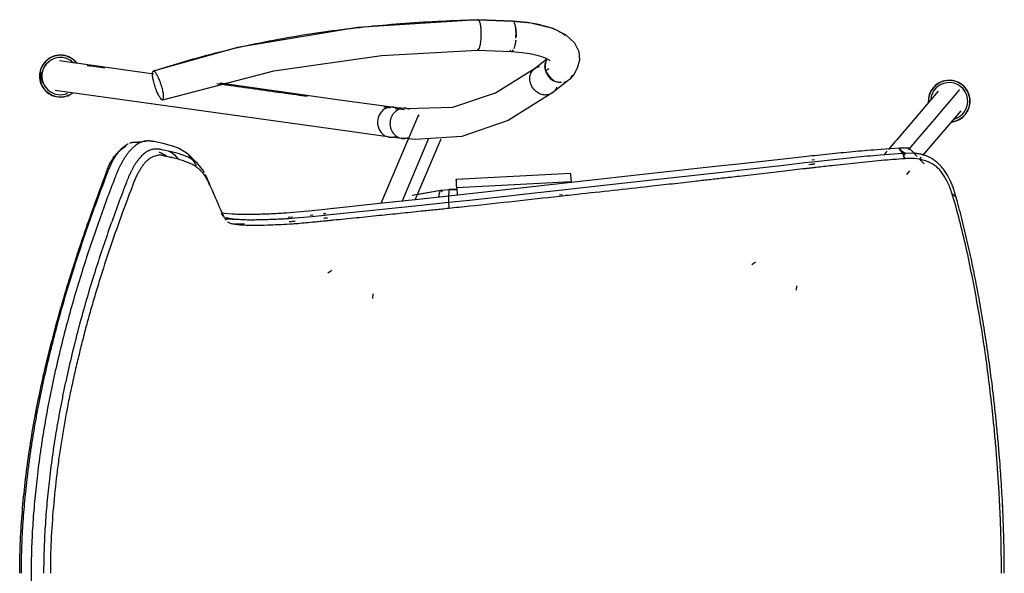
# Model space of a CAD drawing. Extents: x -12666 to 52040, y -6005 to 35213.
# Drawn here: x 26512 to 27032, y 3858 to 4150 of the extents above; entities that cross this region are included whole.
import ezdxf

# ---------------------------------------------------------------- set-up
doc = ezdxf.new("R2010")
doc.units = 0
for name, color, linetype in [('X-3117-F$0$G-XREF-____-OTLN', 11, 'CONTINUOUS'), ('X-3117-F$0$I-FURN-____-OTLN', 11, 'CONTINUOUS'), ('X-XREF', 7, 'CONTINUOUS')]:
    doc.layers.add(name, color=color, linetype=linetype)

# ---------------------------------------------------------------- blocks, each defined once
blk = doc.blocks.new('X-3117-F')
at = {"layer": 'X-3117-F$0$G-XREF-____-OTLN'}
for p, q in [((26753.58, 4149.87), (26690.03, 4145.74)), ((26772.29, 4149.04), (26753.61, 4149.87)), ((26779.58, 4148.4), (26772.3, 4149.04)), ((26786.7, 4147.19), (26779.58, 4148.4)), ((26690.03, 4145.74), (26626.8, 4135.19)), ((26783.04, 4147.9), (26793.2, 4145.32)), ((26793.2, 4145.32), (26800.13, 4141.86)), ((26800.13, 4141.86), (26804.67, 4137.62)), ((26626.8, 4135.19), (26582.29, 4122.77)), ((26702.72, 4130.95), (26753.42, 4133.85)), ((26753.39, 4133.86), (26771.33, 4133.06)), ((26771.33, 4133.06), (26777.08, 4132.58)), ((26777.08, 4132.58), (26780.96, 4132.02)), ((26804.67, 4137.62), (26806.93, 4133.08)), ((26806.93, 4133.08), (26807.3, 4128.58)), ((26532.69, 4128.33), (26582.53, 4121.36)), ((26645.94, 4122.89), (26702.72, 4130.95)), ((26780.96, 4132.02), (26781.86, 4131.86)), ((26781.86, 4131.86), (26782, 4131.83)), ((26782, 4131.83), (26786.13, 4130.82)), ((26783.44, 4123.97), (26789.85, 4129.07)), ((26786.13, 4130.82), (26789.19, 4129.69)), ((26789.19, 4129.69), (26791.2, 4128.61)), ((26791.2, 4128.61), (26791.74, 4128.2)), ((26791.74, 4128.2), (26791.88, 4128.07)), ((26807.3, 4128.58), (26806.13, 4124.21)), ((26587.27, 4107.56), (26645.94, 4122.89)), ((26762.87, 4111.18), (26783.58, 4124.07)), ((26806.13, 4124.21), (26804.27, 4121.01)), ((26801.3, 4117.75), (26793.29, 4111.37)), ((26801.3, 4117.75), (26801.48, 4117.89)), ((26801.98, 4118.34), (26802.14, 4118.5)), ((26804.27, 4121.01), (26802.14, 4118.5)), ((26675.94, 4092.18), (26530.4, 4112.53)), ((26617.56, 4116.46), (26678.15, 4107.99)), ((26996.64, 4112.14), (26974.63, 4086.34)), ((26678.15, 4107.99), (26706.78, 4104.01)), ((26740.39, 4103.68), (26762.87, 4111.18)), ((26793.29, 4111.37), (26769.66, 4096.58)), ((26706.78, 4104.01), (26709.02, 4103.7)), ((26708.75, 4103.73), (26715.32, 4103.09)), ((26715.52, 4103.07), (26740.39, 4103.68)), ((26988.61, 4078.19), (27008.78, 4101.82)), ((26722.23, 4099.57), (26702.42, 4052.88)), ((26769.66, 4096.58), (26745.17, 4088.27)), ((26704.61, 4088.19), (26675.94, 4092.18)), ((26572.08, 4085.25), (26578.57, 4085.83)), ((26706.86, 4087.88), (26704.61, 4088.19)), ((26713.71, 4087.21), (26707.14, 4087.85)), ((26720.45, 4086.54), (26713.37, 4087.25)), ((26745.17, 4088.27), (26720.45, 4086.54)), ((26720.59, 4054.84), (26734.23, 4086.99)), ((26974.63, 4086.34), (26973.83, 4085.41)), ((26564.78, 4081.17), (26564.92, 4081.29)), ((26564.92, 4081.29), (26565.06, 4081.42)), ((26565.06, 4081.42), (26565.21, 4081.55)), ((26565.21, 4081.55), (26565.37, 4081.68)), ((26565.37, 4081.68), (26565.52, 4081.82)), ((26565.52, 4081.82), (26565.69, 4081.96)), ((26565.69, 4081.96), (26565.86, 4082.1)), ((26565.86, 4082.1), (26566.03, 4082.25)), ((26566.03, 4082.25), (26566.21, 4082.41)), ((26566.21, 4082.41), (26566.4, 4082.57)), ((26973.83, 4085.41), (26970.42, 4081.41)), ((26601.42, 4078.18), (26601.89, 4077.71)), ((26601.89, 4077.71), (26602.36, 4077.25)), ((26602.36, 4077.25), (26602.82, 4076.79)), ((26602.82, 4076.79), (26603.28, 4076.33)), ((26603.28, 4076.33), (26603.74, 4075.88)), ((26603.74, 4075.88), (26604.19, 4075.43)), ((26604.19, 4075.43), (26604.63, 4074.99)), ((26969.63, 4080.49), (26967.88, 4078.43)), ((26986.76, 4076.02), (26987.86, 4077.31)), ((26604.63, 4074.99), (26605.07, 4074.55)), ((26605.07, 4074.55), (26605.51, 4074.12)), ((26605.51, 4074.12), (26605.94, 4073.69)), ((26980.02, 4068.12), (26981.76, 4070.17)), ((26802.62, 4068.59), (26742.2, 4065.53)), ((26612.39, 4062.25), (26612.38, 4062.28)), ((26612.41, 4062.2), (26612.39, 4062.25)), ((26612.71, 4061.5), (26612.69, 4061.55)), ((26718.98, 4057.16), (26734.02, 4059.82)), ((26734.04, 4059.82), (26738.41, 4060.2)), ((26734.07, 4059.82), (26738.42, 4060.2)), ((26738.41, 4060.2), (26742.61, 4060.01)), ((26738.42, 4060.2), (26742.6, 4060.2)), ((27004.9, 4060.21), (27004.5, 4061.42)), ((26613.6, 4059.44), (26613.57, 4059.51)), ((26613.65, 4059.32), (26613.6, 4059.44)), ((26613.69, 4059.21), (26613.65, 4059.32)), ((26613.74, 4059.1), (26613.69, 4059.21)), ((26613.79, 4058.99), (26613.74, 4059.1)), ((26613.84, 4058.88), (26613.79, 4058.99)), ((26613.89, 4058.77), (26613.84, 4058.88)), ((26613.93, 4058.67), (26613.89, 4058.77)), ((26613.98, 4058.56), (26613.93, 4058.67)), ((26614.02, 4058.45), (26613.98, 4058.56)), ((26614.07, 4058.35), (26614.02, 4058.45)), ((26614.11, 4058.25), (26614.07, 4058.35)), ((26614.16, 4058.14), (26614.11, 4058.25)), ((26614.2, 4058.04), (26614.16, 4058.14)), ((26614.25, 4057.94), (26614.2, 4058.04)), ((26614.29, 4057.84), (26614.25, 4057.94)), ((26614.33, 4057.74), (26614.29, 4057.84)), ((26614.38, 4057.65), (26614.33, 4057.74)), ((26614.42, 4057.55), (26614.38, 4057.65)), ((26614.46, 4057.45), (26614.42, 4057.55)), ((26614.5, 4057.36), (26614.46, 4057.45)), ((26614.55, 4057.26), (26614.5, 4057.36)), ((26796.68, 4057.53), (26798.3, 4057.46)), ((26799.92, 4057.38), (26801.4, 4057.32)), ((26898.3, 4020.63), (26900.24, 4022)), ((26674.49, 4016.22), (26676.59, 4017.7)), ((26921.93, 4007.07), (26922.08, 4009.45)), ((26698.12, 4002.66), (26698.28, 4005.11))]:
    blk.add_line(p, q, dxfattribs=at)
at = {"layer": 'X-3117-F$0$I-FURN-____-OTLN'}
for p, q in [((26753.74, 4149.84), (26772.23, 4149.02)), ((26789.4, 4127.34), (26789.1, 4125.62)), ((26789.1, 4125.62), (26789.23, 4123.88)), ((26789.25, 4123.82), (26789.86, 4122.04)), ((26789.86, 4122.04), (26790.86, 4120.38)), ((26790.86, 4120.38), (26792.18, 4118.95)), ((26792.18, 4118.95), (26793.76, 4117.82)), ((27003.72, 4107.77), (27008.13, 4112.94)), ((26999.3, 4102.59), (27003.72, 4107.77)), ((26711.87, 4102.59), (26710.06, 4102.84)), ((26714.99, 4102.29), (26711.87, 4102.59)), ((26994.89, 4097.42), (26999.3, 4102.59)), ((26990.47, 4092.25), (26994.89, 4097.42)), ((26986.06, 4087.07), (26990.47, 4092.25)), ((26713.69, 4053.97), (26727.81, 4087.25)), ((26982.29, 4082.66), (26985.26, 4086.14)), ((26985.26, 4086.14), (26986.06, 4087.07)), ((26587.49, 4084.48), (26582.54, 4085.51)), ((26591.89, 4080.17), (26586.85, 4081.25)), ((26593.1, 4082.89), (26587.49, 4084.48)), ((26590.17, 4080.69), (26592.2, 4079.56)), ((26595.08, 4082.15), (26593.1, 4082.89)), ((26596.16, 4081.69), (26595.08, 4082.15)), ((26599.71, 4079.66), (26596.16, 4081.69)), ((26975.97, 4082.03), (26964.29, 4081.21)), ((26976.99, 4080.66), (26975.97, 4082.03)), ((26981.32, 4082.09), (26976.07, 4082.03)), ((26976.07, 4082.03), (26977.08, 4080.67)), ((26978, 4079.29), (26976.99, 4080.66)), ((26977.08, 4080.67), (26978.1, 4079.3)), ((26981.04, 4081.2), (26982.29, 4082.66)), ((26985.47, 4077.73), (26981.32, 4082.09)), ((26592.2, 4079.56), (26593.45, 4078.54)), ((26593.45, 4078.54), (26595.37, 4076.2)), ((26599.6, 4077.72), (26597.58, 4078.5)), ((26600.69, 4077.24), (26599.6, 4077.72)), ((26601, 4078.58), (26599.71, 4079.66)), ((26604.3, 4075.12), (26600.69, 4077.24)), ((26603.74, 4075.23), (26601, 4078.58)), ((26914.97, 4076.3), (26891.27, 4073.67)), ((26925.84, 4077.49), (26914.97, 4076.3)), ((26929.91, 4077.93), (26925.84, 4077.49)), ((26931.38, 4078.08), (26929.91, 4077.93)), ((26929.96, 4075.95), (26931.38, 4076.09)), ((26939.13, 4078.89), (26931.38, 4078.08)), ((26939.85, 4075.75), (26931.88, 4074.87)), ((26978, 4079.29), (26965.94, 4078.36)), ((26978.48, 4077.89), (26978, 4079.29)), ((26983.24, 4079.39), (26978.1, 4079.3)), ((26978.1, 4079.3), (26978.58, 4077.89)), ((26978.95, 4076.49), (26978.48, 4077.89)), ((26978.58, 4077.89), (26979.05, 4076.49)), ((26989.27, 4073.73), (26986.84, 4076.28)), ((26604.62, 4073.66), (26603.74, 4075.23)), ((26605.6, 4074.02), (26604.3, 4075.12)), ((26605.03, 4072.8), (26604.62, 4073.66)), ((26608.36, 4070.63), (26605.6, 4074.02)), ((26609.25, 4069.05), (26608.36, 4070.63)), ((26867.88, 4071.08), (26843.98, 4068.43)), ((26882.33, 4072.68), (26867.88, 4071.08)), ((26891.27, 4073.67), (26882.33, 4072.68)), ((26891.4, 4070.24), (26882.44, 4069.23)), ((26915.21, 4072.97), (26891.4, 4070.24)), ((26926.22, 4074.23), (26915.21, 4072.97)), ((26930.37, 4074.7), (26926.22, 4074.23)), ((26931.88, 4074.87), (26930.37, 4074.7)), ((26609.96, 4067.62), (26609.67, 4068.2)), ((26610.89, 4065.63), (26609.96, 4067.62)), ((26611.54, 4064.2), (26610.89, 4065.63)), ((26843.98, 4064.92), (26805.92, 4060.72)), ((26843.98, 4068.43), (26805.99, 4064.24)), ((26867.94, 4067.59), (26843.98, 4064.92)), ((26882.44, 4069.23), (26867.94, 4067.59)), ((26611.21, 4064.42), (26611.06, 4064.71)), ((26611.35, 4064.13), (26611.21, 4064.42)), ((26612.12, 4062.89), (26611.54, 4064.2)), ((26613.28, 4060.07), (26612.97, 4060.72)), ((26613.57, 4059.42), (26613.28, 4060.07)), ((26721.49, 4057.6), (26734.06, 4059.82)), ((26734.06, 4059.82), (26738.41, 4060.2)), ((26742.6, 4060.2), (26738.41, 4060.2)), ((26802.99, 4064.19), (26742.57, 4061.13)), ((26742.57, 4061.13), (26742.71, 4057.25)), ((26796.64, 4063.21), (26749.34, 4057.97)), ((26805.92, 4060.72), (26796.56, 4059.69)), ((26805.99, 4064.24), (26796.64, 4063.21)), ((26616.18, 4053.48), (26615.66, 4054.69)), ((26723.89, 4055.2), (26701.79, 4052.81)), ((26738.34, 4056.77), (26723.89, 4055.2)), ((26749.34, 4057.97), (26738.34, 4056.77)), ((26796.56, 4059.69), (26749.18, 4054.49)), ((26801.41, 4057.08), (26796.73, 4056.57)), ((26806.09, 4057.6), (26801.41, 4057.08)), ((27006.06, 4056.07), (27004.42, 4057.79)), ((26616.7, 4052.27), (26616.18, 4053.48)), ((26617.32, 4050.86), (26616.7, 4052.27)), ((26617.94, 4049.47), (26617.32, 4050.86)), ((26618.17, 4048.98), (26617.94, 4049.47)), ((26672.83, 4049.71), (26666.11, 4049.01)), ((26677.31, 4050.18), (26672.83, 4049.71)), ((26677.64, 4050.22), (26677.31, 4050.18)), ((26701.52, 4049.48), (26677.39, 4047)), ((26701.79, 4052.81), (26677.64, 4050.22)), ((26723.67, 4051.79), (26701.52, 4049.48)), ((26738.15, 4053.31), (26723.67, 4051.79)), ((26749.18, 4054.49), (26738.15, 4053.31)), ((26618.39, 4048.49), (26618.17, 4048.98)), ((26618.52, 4047.11), (26618.27, 4047.61)), ((26619.94, 4047.58), (26618.28, 4047.95)), ((26618.57, 4048.11), (26618.39, 4048.49)), ((26618.75, 4047.72), (26618.57, 4048.11)), ((26618.87, 4047.46), (26618.75, 4047.72)), ((26618.99, 4047.2), (26618.87, 4047.46)), ((26619.07, 4047.03), (26618.99, 4047.2)), ((26619.15, 4046.86), (26619.07, 4047.03)), ((26623.85, 4047.23), (26619.94, 4047.58)), ((26628.27, 4044.25), (26624.82, 4044.54)), ((26656.19, 4048.08), (26652.63, 4047.8)), ((26653.46, 4045.66), (26655.72, 4045.85)), ((26656.97, 4045.04), (26653.79, 4044.8)), ((26666.11, 4049.01), (26656.19, 4048.08)), ((26666.14, 4045.88), (26656.97, 4045.04)), ((26665.09, 4046.75), (26666.68, 4046.91)), ((26672.64, 4046.52), (26666.14, 4045.88)), ((26672.13, 4047.5), (26673.33, 4047.63)), ((26677.06, 4046.97), (26672.64, 4046.52)), ((26677.39, 4047), (26677.06, 4046.97)), ((26677.3, 4043.98), (26677.14, 4043.97)), ((26677.47, 4044), (26677.3, 4043.98))]:
    blk.add_line(p, q, dxfattribs=at)
for centre, radius, start, end in [((26533.26, 4120.1), 11.06, 83.696, 173.696), ((26533.26, 4120.1), 10.96, 83.6365, 173.6365), ((26533.26, 4120.1), 9.82, 82.8943, 172.8943), ((26533.26, 4120.1), 11.06, 38.696, 83.696), ((26533.26, 4120.1), 10.96, 38.6365, 83.6365), ((26533.26, 4120.1), 9.82, 44.1148, 82.8943), ((26533.26, 4120.1), 11.06, 173.696, 263.696), ((26533.26, 4120.1), 10.96, 173.6365, 263.6365), ((26533.26, 4120.1), 9.82, 172.8943, 262.8943), ((27002.46, 4106.85), 11.06, 96.304, 183.8425), ((27002.46, 4106.85), 10.96, 96.3635, 183.1674), ((27002.46, 4106.85), 11.06, 6.304, 96.304), ((27002.46, 4106.85), 10.96, 6.3635, 96.3635), ((27002.46, 4106.85), 9.82, 97.1057, 173.6466), ((27002.46, 4106.85), 9.82, 7.1057, 97.1057), ((26533.26, 4120.1), 10.96, 263.6365, 306.1218), ((26533.26, 4120.1), 11.06, 263.696, 306.7746), ((26533.26, 4120.1), 9.82, 262.8943, 292.8943), ((27002.46, 4106.85), 11.06, 276.3384, 6.304), ((27002.46, 4106.85), 10.96, 277.0684, 6.3635), ((27002.46, 4106.85), 9.82, 287.5576, 7.1057)]:
    blk.add_arc(centre, radius, start, end, dxfattribs=at)
for centre, end_param in [((26742.96, 4050.55), 3.94874), ((26803.38, 4053.61), 3.233347)]:
    blk.add_ellipse(centre, major_axis=(0.76, -14.98), ratio=0.013501, start_param=2.354967, end_param=end_param, dxfattribs=at)
for points in [[(26582.55, 4122.76), (26588.69, 4124.78), (26601.05, 4128.62), (26619.79, 4133.6), (26638.69, 4137.82), (26657.72, 4141.33), (26676.83, 4144.18), (26696.02, 4146.42), (26715.24, 4148.1), (26734.49, 4149.25), (26747.32, 4149.71), (26753.74, 4149.84)], [(26772.23, 4149.02), (26772.39, 4148.99), (26772.54, 4148.88), (26772.68, 4148.72)], [(26772.23, 4149.02), (26774.69, 4148.9), (26777.11, 4148.7), (26779.42, 4148.42)], [(26773.34, 4147.06), (26773.21, 4147.62), (26773.05, 4148.09), (26772.86, 4148.43)], [(26780.01, 4148.34), (26782.11, 4148.08), (26784.12, 4147.74), (26786.01, 4147.34)], [(26773.59, 4145.73), (26773.65, 4145.26), (26773.76, 4144.24), (26773.78, 4143.11), (26773.79, 4142.54)], [(26773.61, 4138.98), (26773.54, 4138.38), (26773.39, 4137.22), (26773.06, 4135.69), (26772.8, 4134.88), (26772.66, 4134.53)], [(26773.79, 4142.16), (26773.79, 4141.71), (26773.79, 4141.26), (26773.78, 4140.8)], [(26753.29, 4133.87), (26753.52, 4133.81), (26753.98, 4134.04), (26754.61, 4135.27), (26754.96, 4136.61), (26755.09, 4137.38)], [(26770.58, 4133.8), (26770.78, 4133.4), (26771.02, 4133.15), (26771.27, 4133.08)], [(26771.31, 4133.06), (26771.32, 4133.06), (26771.35, 4133.06), (26771.4, 4133.06), (26771.44, 4133.07), (26771.49, 4133.08), (26771.52, 4133.1), (26771.56, 4133.12), (26771.63, 4133.14), (26771.69, 4133.15), (26771.73, 4133.16)], [(26771.73, 4133.16), (26771.96, 4133.3), (26772.19, 4133.57), (26772.4, 4133.96)], [(26772.22, 4133.66), (26772.07, 4133.42), (26771.9, 4133.26), (26771.73, 4133.16)], [(26789.4, 4127.34), (26789.12, 4126.5), (26789, 4125.59), (26789.05, 4124.67)], [(26789.92, 4128.53), (26789.71, 4128.15), (26789.54, 4127.75), (26789.4, 4127.34)], [(26556.74, 4124.28), (26553.65, 4124.71), (26550.55, 4125.14), (26547.46, 4125.57)], [(26789.05, 4124.67), (26789.1, 4123.75), (26789.33, 4122.82), (26789.71, 4121.93)], [(26791.07, 4123.99), (26790.54, 4123.59), (26790.02, 4123.2), (26789.49, 4122.8)], [(26789.71, 4121.93), (26790.09, 4121.04), (26790.62, 4120.19), (26791.26, 4119.45)], [(26791.27, 4119.45), (26791.91, 4118.7), (26792.66, 4118.06), (26793.48, 4117.57)], [(26707.41, 4103.21), (26706.24, 4103.37), (26705.08, 4103.53), (26703.91, 4103.69)], [(26711.87, 4102.59), (26711.32, 4102.98), (26710.72, 4103.27), (26710.09, 4103.46)], [(26722.71, 4098.87), (26722.41, 4099.12), (26722.24, 4099.32), (26722.22, 4099.47)], [(26964.29, 4081.21), (26962.09, 4081.03), (26957.78, 4080.68), (26951.49, 4080.11), (26945.29, 4079.51), (26941.19, 4079.1), (26939.13, 4078.89)], [(26979.31, 4079.17), (26978.64, 4079.8), (26977.84, 4080.3), (26976.99, 4080.65)], [(26585.4, 4080.01), (26585.57, 4079.94), (26585.73, 4079.87), (26585.89, 4079.81)], [(26593.26, 4076.77), (26592.47, 4076.96), (26590.84, 4077.34), (26589.1, 4077.69), (26588.21, 4077.85)], [(26597.58, 4078.5), (26597.12, 4078.66), (26596.17, 4078.98), (26594.74, 4079.42), (26593.31, 4079.82), (26592.36, 4080.06), (26591.89, 4080.17)], [(26598.96, 4075.07), (26598.12, 4075.37), (26596.32, 4075.96), (26594.32, 4076.51), (26593.26, 4076.77)], [(26965.94, 4078.36), (26963.66, 4078.17), (26959.18, 4077.76), (26952.64, 4077.11), (26946.22, 4076.44), (26941.98, 4075.98), (26939.85, 4075.75)], [(26966.74, 4075.51), (26962.33, 4075.11), (26953.49, 4074.24), (26944.7, 4073.27), (26940.31, 4072.78)], [(26972.9, 4076.03), (26970.86, 4075.86), (26968.8, 4075.69), (26966.74, 4075.51)], [(26979, 4076.49), (26976.99, 4076.34), (26974.95, 4076.19), (26972.9, 4076.03)], [(26978.21, 4077.93), (26978.75, 4078.53), (26979.12, 4078.95), (26979.31, 4079.17)], [(26983.98, 4076.6), (26983.15, 4076.63), (26981.5, 4076.63), (26979.83, 4076.55), (26979, 4076.49)], [(26600.98, 4074.28), (26600.66, 4074.41), (26600.01, 4074.68), (26599.31, 4074.94), (26598.96, 4075.07)], [(26602.06, 4073.79), (26601.89, 4073.87), (26601.54, 4074.03), (26601.17, 4074.19), (26600.98, 4074.28)], [(26605.67, 4071.64), (26605.19, 4072.01), (26604.13, 4072.74), (26602.8, 4073.45), (26602.06, 4073.79)], [(26606.97, 4070.54), (26606.77, 4070.72), (26606.36, 4071.09), (26605.91, 4071.46), (26605.67, 4071.64)], [(26609.74, 4067.14), (26609.38, 4067.71), (26608.59, 4068.84), (26607.57, 4069.97), (26606.97, 4070.54)], [(26926.56, 4071.21), (26924.72, 4071), (26921.05, 4070.58), (26917.36, 4070.14), (26915.5, 4069.92)], [(26930.73, 4071.69), (26930.04, 4071.62), (26928.66, 4071.46), (26927.26, 4071.3), (26926.56, 4071.21)], [(26928.41, 4073.49), (26928.99, 4073.54), (26929.57, 4073.6), (26930.15, 4073.65)], [(26930.15, 4073.65), (26930.38, 4073.68), (26930.85, 4073.72), (26931.32, 4073.77), (26931.55, 4073.79)], [(26932.25, 4071.87), (26932, 4071.84), (26931.49, 4071.78), (26930.99, 4071.72), (26930.73, 4071.69)], [(26940.31, 4072.78), (26938.97, 4072.63), (26936.28, 4072.33), (26933.6, 4072.02), (26932.25, 4071.87)], [(26610.63, 4065.56), (26610.49, 4065.83), (26610.21, 4066.35), (26609.9, 4066.88), (26609.74, 4067.14)], [(26611.06, 4064.71), (26610.99, 4064.86), (26610.85, 4065.14), (26610.71, 4065.42), (26610.63, 4065.56)], [(26882.66, 4066.13), (26880.24, 4065.86), (26875.41, 4065.31), (26870.57, 4064.76), (26868.15, 4064.48)], [(26891.64, 4067.16), (26890.14, 4066.99), (26887.15, 4066.65), (26884.16, 4066.3), (26882.66, 4066.13)], [(26915.5, 4069.92), (26911.53, 4069.46), (26903.63, 4068.53), (26895.64, 4067.61), (26891.64, 4067.16)], [(26612.3, 4062.15), (26612.14, 4062.48), (26611.83, 4063.13), (26611.51, 4063.8), (26611.35, 4064.13)], [(26612.97, 4060.72), (26612.86, 4060.96), (26612.64, 4061.43), (26612.41, 4061.91), (26612.3, 4062.15)], [(26734.72, 4058.91), (26734.62, 4059.21), (26734.41, 4059.68), (26734.17, 4059.84), (26734.06, 4059.82)], [(26844.17, 4061.8), (26837.82, 4061.09), (26825.13, 4059.69), (26812.44, 4058.3), (26806.09, 4057.6)], [(26868.15, 4064.48), (26864.15, 4064.03), (26856.16, 4063.13), (26848.17, 4062.24), (26844.17, 4061.8)], [(26614.22, 4058), (26614.11, 4058.24), (26613.9, 4058.71), (26613.68, 4059.18), (26613.57, 4059.42)], [(26615.66, 4054.69), (26615.43, 4055.23), (26614.96, 4056.32), (26614.47, 4057.44), (26614.22, 4058)], [(26796.73, 4056.57), (26788.83, 4055.7), (26773.02, 4053.94), (26757.2, 4052.21), (26749.31, 4051.38)], [(26738.27, 4050.22), (26735.85, 4049.96), (26731.02, 4049.46), (26726.19, 4048.96), (26723.77, 4048.71)], [(26738.26, 4051.18), (26738.3, 4050.57), (26738.35, 4050.2), (26738.41, 4050.2)], [(26749.31, 4051.38), (26747.47, 4051.18), (26743.79, 4050.79), (26740.11, 4050.41), (26738.27, 4050.22)], [(26619.28, 4046.2), (26619.11, 4046.34), (26618.82, 4046.63), (26618.61, 4046.95), (26618.52, 4047.11)], [(26620.66, 4044.02), (26620.61, 4044.1), (26620.51, 4044.26), (26620.42, 4044.41), (26620.38, 4044.48)], [(26624.82, 4044.54), (26624.36, 4044.59), (26623.49, 4044.71), (26622.35, 4044.92), (26621.38, 4045.16), (26620.85, 4045.34), (26620.62, 4045.43)], [(26638.53, 4047.12), (26637.14, 4047.08), (26634.42, 4047.03), (26630.55, 4047.01), (26626.98, 4047.07), (26624.85, 4047.17), (26623.85, 4047.23)], [(26641.33, 4044.24), (26640.1, 4044.2), (26637.68, 4044.14), (26634.23, 4044.1), (26631.05, 4044.13), (26629.15, 4044.2), (26628.27, 4044.25)], [(26652.63, 4047.8), (26651.4, 4047.72), (26648.96, 4047.56), (26645.4, 4047.37), (26641.91, 4047.22), (26639.65, 4047.15), (26638.53, 4047.12)], [(26653.79, 4044.8), (26652.7, 4044.73), (26650.54, 4044.6), (26647.39, 4044.45), (26644.32, 4044.33), (26642.32, 4044.27), (26641.33, 4044.24)], [(26672.33, 4045.16), (26672.95, 4045.22), (26673.56, 4045.29), (26674.17, 4045.36)], [(26701.6, 4046.43), (26697.58, 4046.02), (26689.51, 4045.19), (26681.42, 4044.39), (26677.47, 4044)], [(26723.77, 4048.71), (26720.07, 4048.33), (26712.68, 4047.57), (26705.29, 4046.81), (26701.6, 4046.43)], [(26622.76, 4042.44), (26622.45, 4042.57), (26621.93, 4042.83), (26621.54, 4043.09), (26621.38, 4043.22)], [(26626.76, 4041.6), (26625.88, 4041.71), (26624.31, 4041.94), (26623.21, 4042.26), (26622.76, 4042.44)], [(26624.6, 4042.17), (26626.47, 4042.13), (26628.43, 4042.12), (26630.45, 4042.14)], [(26630.05, 4041.34), (26629.45, 4041.37), (26628.29, 4041.44), (26627.25, 4041.54), (26626.76, 4041.6)], [(26642.53, 4041.36), (26640.21, 4041.27), (26635.66, 4041.18), (26631.76, 4041.27), (26630.05, 4041.34)], [(26654.38, 4041.88), (26652.29, 4041.75), (26648.23, 4041.55), (26644.41, 4041.41), (26642.53, 4041.36)], [(26654.09, 4043.33), (26654.62, 4043.37), (26655.16, 4043.42), (26655.69, 4043.47)], [(26657.42, 4042.1), (26656.91, 4042.06), (26655.9, 4041.99), (26654.89, 4041.92), (26654.38, 4041.88)], [(26655.69, 4043.47), (26656.19, 4043.51), (26656.69, 4043.55), (26657.19, 4043.6)], [(26666.33, 4042.91), (26664.85, 4042.76), (26661.85, 4042.48), (26658.9, 4042.22), (26657.42, 4042.1)], [(26672.74, 4043.54), (26671.67, 4043.43), (26669.53, 4043.22), (26667.39, 4043.01), (26666.33, 4042.91)], [(26677.14, 4043.97), (26676.41, 4043.9), (26674.94, 4043.75), (26673.47, 4043.61), (26672.74, 4043.54)]]:
    blk.add_open_spline(points, degree=3, dxfattribs=at)
for points, knots in [([(26755.09, 4137.38), (26755.23, 4138.15), (26755.38, 4139.46), (26755.46, 4141.3), (26755.48, 4143.16), (26755.35, 4145.44), (26754.97, 4147.72), (26754.41, 4149.31), (26753.97, 4149.79), (26753.74, 4149.84)], [0.3333333, 0.3333333, 0.3333333, 0.3333333, 0.4444444, 0.5, 0.5555556, 0.6666667, 0.7777778, 0.8888889, 1, 1, 1, 1]), ([(26772.29, 4149.04), (26772.3, 4149.04), (26772.32, 4149.04), (26772.32, 4149), (26772.29, 4148.94), (26772.25, 4148.87), (26772.2, 4148.81), (26772.16, 4148.76), (26772.13, 4148.73), (26772.12, 4148.71)], [0.02021968, 0.02021968, 0.02021968, 0.02021968, 0.02777778, 0.05555556, 0.06944444, 0.08333333, 0.09722222, 0.10416667, 0.11111111, 0.11111111, 0.11111111, 0.11111111]), ([(26773.7, 4140.08), (26773.76, 4140.93), (26773.82, 4142.68), (26773.71, 4145.08), (26773.5, 4146.37), (26773.38, 4146.91)], [0.4444444, 0.4444444, 0.4444444, 0.4444444, 0.5555556, 0.6666667, 0.7683029, 0.7683029, 0.7683029, 0.7683029]), ([(26786.7, 4147.19), (26790.53, 4146.32), (26795.57, 4144.56), (26798.86, 4142.37), (26799.78, 4141.57)], [0.2346832, 0.2346832, 0.2346832, 0.2346832, 0.4444444, 0.5555556, 0.5555556, 0.5555556, 0.5555556]), ([(26527.17, 4127.47), (26526.96, 4127.36), (26526.48, 4127.09), (26525.82, 4126.63), (26525.4, 4126.28), (26525.23, 4126.11)], [-0.6456072, -0.6456072, -0.6456072, -0.6456072, -0.61805556, -0.58333333, -0.55555556, -0.55555556, -0.55555556, -0.55555556]), ([(26789.21, 4123.75), (26789.16, 4123.98), (26788.98, 4125.19), (26789.1, 4126.41), (26789.4, 4127.34)], [0.8960713, 0.8960713, 0.8960713, 0.8960713, 0.9166667, 1, 1, 1, 1]), ([(26522.98, 4122.4), (26522.85, 4121.92), (26522.68, 4120.96), (26522.77, 4119.74), (26522.99, 4118.77), (26523.28, 4117.85), (26523.68, 4117.02), (26524.04, 4116.46), (26524.14, 4116.31)], [-0.3888889, -0.3888889, -0.3888889, -0.3888889, -0.3333333, -0.2777778, -0.25, -0.2222222, -0.1666667, -0.1465067, -0.1465067, -0.1465067, -0.1465067]), ([(26587.04, 4107.57), (26586.81, 4107.63), (26586.26, 4108.1), (26585.27, 4109.62), (26584.22, 4111.78), (26583.41, 4113.96), (26582.85, 4115.74), (26582.37, 4117.49), (26581.93, 4119.56), (26581.77, 4121.47), (26581.96, 4122.64), (26582.32, 4122.84), (26582.55, 4122.76)], [0, 0, 0, 0, 0.111111, 0.222222, 0.333333, 0.444444, 0.5, 0.555556, 0.666667, 0.777778, 0.888889, 1, 1, 1, 1]), ([(26587.04, 4107.57), (26587.26, 4107.5), (26587.61, 4107.71), (26587.81, 4108.88), (26587.66, 4110.78), (26587.21, 4112.85), (26586.73, 4114.6), (26586.17, 4116.38), (26585.36, 4118.55), (26584.31, 4120.73), (26583.31, 4122.25), (26582.77, 4122.71), (26582.55, 4122.76)], [-1, -1, -1, -1, -0.888889, -0.777778, -0.666667, -0.555556, -0.5, -0.444444, -0.333333, -0.222222, -0.111111, 0, 0, 0, 0]), ([(26785.47, 4111.19), (26783.91, 4112.11), (26781.97, 4114.34), (26780.91, 4117.87), (26781.1, 4120.5), (26782.13, 4122.77), (26783.87, 4124.49), (26785.43, 4125.04), (26786.25, 4125.16)], [0, 0, 0, 0, 0.2222222, 0.3333333, 0.4444444, 0.5555556, 0.6666667, 0.7777778, 0.7777778, 0.7777778, 0.7777778]), ([(26797.8, 4116.63), (26797.18, 4116.61), (26795.9, 4116.73), (26794.19, 4117.32), (26792.74, 4118.21), (26791.58, 4119.25), (26790.62, 4120.44), (26789.88, 4121.69), (26789.51, 4122.63), (26789.36, 4123.15), (26789.34, 4123.2)], [0.5555556, 0.5555556, 0.5555556, 0.5555556, 0.6111111, 0.6666667, 0.7083333, 0.75, 0.7916667, 0.8333333, 0.875, 0.8799764, 0.8799764, 0.8799764, 0.8799764]), ([(26803.33, 4120.44), (26803.11, 4119.88), (26802.52, 4118.83), (26801.12, 4117.48), (26799.84, 4116.94), (26799.07, 4116.78)], [0.3333333, 0.3333333, 0.3333333, 0.3333333, 0.3888889, 0.4444444, 0.5170656, 0.5170656, 0.5170656, 0.5170656]), ([(26663.61, 4109.31), (26659.75, 4109.85), (26646.25, 4111.74), (26630.35, 4113.97), (26618.29, 4115.67), (26615.86, 4116.01)], [0.1199953, 0.1199953, 0.1199953, 0.1199953, 0.2, 0.4, 0.4504554, 0.4504554, 0.4504554, 0.4504554]), ([(26795.31, 4114.3), (26795.24, 4114.1), (26795.01, 4113.53), (26794.42, 4112.47), (26793.75, 4111.74), (26793.29, 4111.37)], [0.4724714, 0.4724714, 0.4724714, 0.4724714, 0.5, 0.5555556, 0.6366653, 0.6366653, 0.6366653, 0.6366653]), ([(26793.29, 4111.37), (26793.13, 4111.24), (26792.29, 4110.65), (26790.52, 4110.04), (26787.95, 4110.11), (26786.26, 4110.73), (26785.47, 4111.19)], [0.636668, 0.636668, 0.636668, 0.636668, 0.6666667, 0.7777778, 0.8888889, 1, 1, 1, 1]), ([(26709.53, 4103.61), (26708.7, 4103.79), (26706.99, 4103.84), (26704.51, 4102.97), (26701.82, 4100.57), (26700.19, 4096.47), (26701.21, 4091.82), (26702.94, 4089.69), (26704.01, 4088.96)], [0.1111111, 0.1111111, 0.1111111, 0.1111111, 0.2222222, 0.3333333, 0.4444444, 0.6666667, 0.8333333, 1, 1, 1, 1]), ([(26717.73, 4102.38), (26717.22, 4102.65), (26715.86, 4103.14), (26713.56, 4103.2), (26711.09, 4102.33), (26709.32, 4100.75), (26708.19, 4099.04), (26707.53, 4097.43), (26707.19, 4095.71), (26707.23, 4093.96), (26707.63, 4092.27), (26708.57, 4090.2), (26709.7, 4088.93), (26710.59, 4088.33)], [0.0353206, 0.0353206, 0.0353206, 0.0353206, 0.1111111, 0.2222222, 0.3333333, 0.4444444, 0.5138889, 0.5833333, 0.6527778, 0.7222222, 0.7916667, 0.8611111, 1, 1, 1, 1]), ([(26582.54, 4085.51), (26582.35, 4085.54), (26581.96, 4085.62), (26581.34, 4085.72), (26580.7, 4085.8), (26579.93, 4085.86), (26579.02, 4085.87), (26577.99, 4085.78), (26576.9, 4085.55), (26575.8, 4085.17), (26574.71, 4084.64), (26573.63, 4083.99), (26572.54, 4083.2), (26571.44, 4082.25), (26570.34, 4081.16), (26569.26, 4079.94), (26568.21, 4078.58), (26567.19, 4077.09), (26566.26, 4075.55), (26565.42, 4074.01), (26564.66, 4072.51), (26563.92, 4070.94), (26563.22, 4069.35), (26562.58, 4067.8), (26562.03, 4066.43), (26561.73, 4065.63), (26561.59, 4065.27)], [0, 0, 0, 0, 1.04918, 2.098359, 3.147539, 4.196719, 5.709964, 7.223209, 8.736454, 10.249699, 11.595869, 12.942039, 14.28821, 15.63438, 16.986635, 18.338891, 19.691146, 21.043401, 22.411651, 23.7799, 25.148149, 26.516398, 28.2775, 30.038601, 31.799703, 33.560805, 33.560805, 33.560805, 33.560805]), ([(26704.01, 4088.96), (26704.73, 4088.48), (26706.33, 4087.82), (26708.46, 4087.76), (26709.7, 4088.06), (26710.1, 4088.2)], [0, 0, 0, 0, 0.1111111, 0.2222222, 0.2762571, 0.2762571, 0.2762571, 0.2762571]), ([(26710.59, 4088.33), (26711.3, 4087.84), (26712.5, 4087.34), (26714.19, 4087.14), (26715.52, 4087.22), (26716.41, 4087.46), (26716.86, 4087.63)], [0, 0, 0, 0, 0.1111111, 0.1666667, 0.2222222, 0.2850322, 0.2850322, 0.2850322, 0.2850322]), ([(26556.71, 4066.97), (26556.99, 4067.95), (26557.59, 4069.83), (26558.63, 4072.38), (26559.61, 4074.31), (26560.36, 4075.56), (26560.81, 4076.25), (26561.49, 4077.26), (26562.66, 4078.73), (26564.41, 4080.52), (26566.18, 4082.03), (26567.26, 4082.74), (26567.77, 4083.02)], [0, 0, 0, 0, 0.0833333, 0.1666667, 0.25, 0.2916667, 0.3125, 0.3333333, 0.4166667, 0.5, 0.5833333, 0.6666667, 0.6666667, 0.6666667, 0.6666667]), ([(26557.25, 4066.82), (26557.39, 4067.18), (26557.68, 4067.96), (26558.2, 4069.27), (26558.79, 4070.73), (26559.44, 4072.22), (26560.11, 4073.67), (26560.79, 4075.03), (26561.52, 4076.4), (26562.32, 4077.74), (26563.18, 4079.01), (26564.06, 4080.17), (26564.98, 4081.22), (26565.91, 4082.15), (26566.85, 4082.97), (26567.78, 4083.65), (26568.49, 4084.08), (26568.88, 4084.29), (26568.98, 4084.34)], [-33.560805, -33.560805, -33.560805, -33.560805, -31.799703, -30.038601, -28.2775, -26.516398, -25.148149, -23.7799, -22.411651, -21.043401, -19.691146, -18.338891, -16.986635, -15.63438, -14.28821, -12.942039, -11.595869, -11.186935, -11.186935, -11.186935, -11.186935]), ([(26586.85, 4081.25), (26586.65, 4081.28), (26586.26, 4081.36), (26585.64, 4081.46), (26585.02, 4081.54), (26584.27, 4081.6), (26583.41, 4081.61), (26582.44, 4081.52), (26581.45, 4081.31), (26580.46, 4080.97), (26579.48, 4080.5), (26578.53, 4079.93), (26577.57, 4079.23), (26576.59, 4078.4), (26575.63, 4077.44), (26574.68, 4076.38), (26573.77, 4075.21), (26572.89, 4073.92), (26572.06, 4072.56), (26571.3, 4071.18), (26570.61, 4069.82), (26569.92, 4068.36), (26569.26, 4066.87), (26568.66, 4065.41), (26568.14, 4064.1), (26567.84, 4063.32), (26567.7, 4062.96)], [0, 0, 0, 0, 1.04918, 2.098359, 3.147539, 4.196719, 5.709964, 7.223209, 8.736454, 10.249699, 11.595869, 12.942039, 14.28821, 15.63438, 16.986635, 18.338891, 19.691146, 21.043401, 22.411651, 23.7799, 25.148149, 26.516398, 28.2775, 30.038601, 31.799703, 33.560805, 33.560805, 33.560805, 33.560805]), ([(26569.93, 4084.76), (26570.15, 4084.84), (26570.7, 4085.02), (26571.55, 4085.21), (26572.47, 4085.29), (26573.29, 4085.29), (26574.01, 4085.23), (26574.61, 4085.15), (26575, 4085.09), (26575.19, 4085.06)], [-9.756794, -9.756794, -9.756794, -9.756794, -8.736454, -7.223209, -5.709964, -4.196719, -3.147539, -2.098359, -1.04918, -1.04918, -1.04918, -1.04918]), ([(26588.21, 4077.85), (26587.54, 4078.15), (26586.49, 4078.4), (26585.01, 4078.35), (26583.87, 4078.11), (26582.65, 4077.71), (26581.37, 4077.14), (26580.08, 4076.37), (26578.86, 4075.39), (26577.7, 4074.14), (26576.56, 4072.65), (26575.48, 4071.01), (26574.46, 4069.32), (26573.53, 4067.58), (26572.36, 4065.1), (26571.59, 4063.08), (26571.12, 4061.65)], [0, 0, 0, 0, 0.125, 0.1875, 0.25, 0.3125, 0.375, 0.4375, 0.5, 0.5625, 0.625, 0.6875, 0.75, 0.8125, 0.875, 1, 1, 1, 1]), ([(26585.89, 4079.81), (26586.57, 4079.52), (26587.73, 4078.95), (26588.68, 4078.35), (26589.09, 4078.06)], [0, 0, 0, 0, 0.5, 0.9502456, 0.9502456, 0.9502456, 0.9502456]), ([(27006.37, 4055.23), (27006.29, 4055.51), (27006.12, 4056.11), (27005.8, 4057.26), (27005.41, 4058.61), (27004.94, 4060.08), (27004.49, 4061.42), (27004.04, 4062.62), (27003.56, 4063.81), (27002.75, 4065.62), (27001.6, 4067.81), (27000.14, 4070.03), (26998.73, 4071.82), (26997.16, 4073.52), (26995.43, 4075.09), (26993.52, 4076.45), (26991.86, 4077.37), (26990.73, 4077.87), (26989.9, 4078.18), (26989.12, 4078.44), (26988.35, 4078.66), (26987.47, 4078.88), (26986.49, 4079.07), (26985.4, 4079.22), (26984.32, 4079.33), (26983.6, 4079.38), (26983.24, 4079.39)], [0, 0, 0, 0, 0.381548, 0.763095, 1.436462, 2.109828, 2.615241, 3.120653, 3.626066, 4.131478, 5.414918, 6.698358, 7.981799, 9.265239, 11.500656, 13.736073, 15.971491, 18.206908, 19.800184, 21.393459, 22.986735, 24.580011, 26.782754, 28.985497, 31.18824, 33.390983, 33.390983, 33.390983, 33.390983]), ([(27005.08, 4054.39), (27004.4, 4056.93), (27003.29, 4060.36), (27001.61, 4064.22), (27000.24, 4066.77), (26998.83, 4068.95), (26996.87, 4071.38), (26993.99, 4073.75), (26989.46, 4075.75), (26985.9, 4076.42), (26983.98, 4076.6)], [0, 0, 0, 0, 0.166667, 0.25, 0.333333, 0.416667, 0.5, 0.666667, 0.833333, 1, 1, 1, 1]), ([(26511.76, 3857.63), (26511.75, 3867.7), (26512.43, 3883.26), (26514.36, 3903.67), (26516.92, 3924.01), (26520.42, 3944.22), (26524.76, 3964.25), (26528.09, 3977.95), (26531.39, 3990.38), (26534.53, 4001.45), (26537.88, 4012.61), (26541.4, 4023.67), (26545.06, 4034.66), (26550.16, 4049.29), (26554.1, 4060.02), (26556.71, 4066.97)], [0, 0, 0, 0, 0.142857, 0.214286, 0.285714, 0.428571, 0.5, 0.571429, 0.625, 0.678571, 0.732143, 0.785714, 0.839286, 0.892857, 1, 1, 1, 1]), ([(26512.63, 3857.63), (26512.63, 3861.84), (26512.78, 3870.35), (26513.43, 3883.22), (26514.45, 3896.09), (26515.61, 3906.94), (26516.73, 3915.78), (26517.7, 3922.7), (26518.77, 3929.59), (26519.92, 3936.47), (26521.17, 3943.34), (26522.52, 3950.22), (26523.95, 3957.1), (26525.97, 3966.26), (26528.7, 3977.68), (26532.26, 3991.3), (26536.12, 4004.87), (26540.14, 4018.02), (26544.27, 4030.66), (26548.43, 4042.78), (26552.76, 4054.82), (26555.74, 4062.82), (26557.25, 4066.82)], [-215.388735, -215.388735, -215.388735, -215.388735, -202.531706, -189.674678, -176.81765, -163.960621, -156.872963, -149.785304, -142.697645, -135.609986, -128.522327, -121.434669, -114.34701, -107.259351, -93.234172, -79.208992, -65.183813, -51.158634, -38.368975, -25.579317, -12.789658, 0, 0, 0, 0]), ([(26561.59, 4065.27), (26560.06, 4061.27), (26557.05, 4053.28), (26552.72, 4041.26), (26548.57, 4029.16), (26544.49, 4016.55), (26540.54, 4003.44), (26536.76, 3989.92), (26533.29, 3976.36), (26530.65, 3965.01), (26528.69, 3955.91), (26527.31, 3949.08), (26526.01, 3942.27), (26524.81, 3935.47), (26523.69, 3928.65), (26522.66, 3921.83), (26521.73, 3914.98), (26520.65, 3906.24), (26519.53, 3895.51), (26518.55, 3882.81), (26517.94, 3870.12), (26517.8, 3861.76), (26517.8, 3857.63)], [0, 0, 0, 0, 12.789658, 25.579317, 38.368975, 51.158634, 65.183813, 79.208992, 93.234172, 107.259351, 114.34701, 121.434669, 128.522327, 135.609986, 142.697645, 149.785304, 156.872963, 163.960621, 176.81765, 189.674678, 202.531706, 215.388735, 215.388735, 215.388735, 215.388735]), ([(26567.7, 4062.96), (26566.17, 4058.99), (26563.17, 4051.04), (26558.86, 4039.09), (26554.75, 4027.09), (26550.71, 4014.57), (26546.8, 4001.58), (26543.08, 3988.18), (26539.65, 3974.76), (26537.04, 3963.52), (26535.11, 3954.52), (26533.75, 3947.77), (26532.47, 3941.04), (26531.28, 3934.32), (26530.19, 3927.6), (26529.17, 3920.86), (26528.25, 3914.1), (26527.19, 3905.48), (26526.09, 3894.9), (26525.13, 3882.37), (26524.53, 3869.89), (26524.39, 3861.68), (26524.39, 3857.63)], [0, 0, 0, 0, 12.789658, 25.579317, 38.368975, 51.158634, 65.183813, 79.208992, 93.234172, 107.259351, 114.34701, 121.434669, 128.522327, 135.609986, 142.697645, 149.785304, 156.872963, 163.960621, 176.81765, 189.674678, 202.531706, 215.388735, 215.388735, 215.388735, 215.388735]), ([(26571.12, 4061.65), (26567.12, 4051.22), (26561.12, 4034.79), (26554.76, 4015.21), (26551.35, 4003.96), (26548.89, 3995.45), (26546.55, 3986.95), (26544.36, 3978.49), (26542.28, 3970.01), (26540.3, 3961.46), (26538.45, 3952.89), (26536.75, 3944.37), (26535.19, 3935.84), (26533.75, 3927.2), (26532.45, 3918.54), (26530.94, 3907.04), (26529.41, 3892.52), (26528.21, 3874.84), (26527.94, 3863.28), (26527.94, 3857.63)], [0, 0, 0, 0, 0.166667, 0.25, 0.291667, 0.333333, 0.375, 0.416667, 0.458333, 0.5, 0.541667, 0.583333, 0.625, 0.666667, 0.708333, 0.75, 0.833333, 0.916667, 1, 1, 1, 1]), ([(26734.06, 4059.82), (26733.82, 4059.82), (26733.46, 4059.26), (26733.17, 4057.94), (26733.05, 4057.04), (26733.01, 4056.55), (26732.99, 4056.3)], [0, 0, 0, 0, 0.2, 0.3, 0.35, 0.4, 0.4, 0.4, 0.4]), ([(26738.41, 4060.2), (26738.37, 4060.22), (26738.3, 4059.68), (26738.23, 4058.38), (26738.2, 4057.49), (26738.17, 4056.52), (26738.16, 4055.2), (26738.17, 4053.89), (26738.18, 4052.92), (26738.21, 4052.04), (26738.27, 4050.75), (26738.35, 4050.2), (26738.41, 4050.2)], [0, 0, 0, 0, 0.2, 0.3, 0.35, 0.4, 0.5, 0.6, 0.65, 0.7, 0.8, 1, 1, 1, 1]), ([(26738.41, 4060.2), (26738.37, 4060.22), (26738.3, 4059.68), (26738.23, 4058.38), (26738.2, 4057.49), (26738.18, 4057), (26738.18, 4056.75)], [0, 0, 0, 0, 0.2, 0.3, 0.35, 0.4, 0.4, 0.4, 0.4]), ([(27031.56, 3857.62), (27031.56, 3860.41), (27031.53, 3865.98), (27031.38, 3874.32), (27031.13, 3882.67), (27030.81, 3890.56), (27030.44, 3898.01), (27030.03, 3904.99), (27029.56, 3911.95), (27028.97, 3919.81), (27028.22, 3928.58), (27027.29, 3938.25), (27026.25, 3947.92), (27025, 3958.54), (27023.48, 3970.09), (27021.64, 3982.58), (27019.61, 3995.04), (27017.41, 4007.34), (27015.01, 4019.48), (27012.41, 4031.45), (27009.55, 4043.38), (27007.46, 4051.29), (27006.37, 4055.23)], [0, 0, 0, 0, 8.273587, 16.547174, 24.820761, 33.094348, 40.042101, 46.989854, 53.937607, 60.88536, 70.646734, 80.408108, 90.169482, 99.930856, 112.584668, 125.23848, 137.892293, 150.546105, 162.835189, 175.124272, 187.413356, 199.702439, 199.702439, 199.702439, 199.702439]), ([(27030.06, 3857.63), (27030.05, 3864.63), (27029.91, 3874.85), (27029.45, 3887.98), (27028.99, 3897.54), (27028.4, 3907.32), (27027.7, 3917.37), (27026.89, 3927.41), (27026.03, 3936.44), (27025.18, 3944.51), (27024.08, 3954.29), (27022.55, 3966.58), (27020.42, 3981.64), (27017.99, 3996.42), (27015.28, 4011.09), (27012.29, 4025.9), (27008.94, 4040.39), (27006.42, 4049.78), (27005.08, 4054.39)], [0, 0, 0, 0, 0.1, 0.15, 0.2, 0.25, 0.3, 0.35, 0.4, 0.4375, 0.475, 0.55, 0.625, 0.7, 0.775, 0.85, 0.925, 1, 1, 1, 1]), ([(26620.38, 4044.48), (26620.27, 4044.66), (26620.06, 4045.03), (26619.66, 4045.81), (26619.36, 4046.43), (26619.15, 4046.86)], [0, 0, 0, 0, 0.25, 0.5, 1, 1, 1, 1]), ([(26620.04, 4044.8), (26620.66, 4044.77), (26622.58, 4044.68), (26625.14, 4044.62), (26627.11, 4044.6), (26627.64, 4044.6)], [-20.279594, -20.279594, -20.279594, -20.279594, -17.367178, -11.578119, -9.509317, -9.509317, -9.509317, -9.509317]), ([(27030.82, 3889.76), (27030.8, 3890.19), (27030.71, 3892.13), (27030.61, 3894.08), (27030.53, 3895.59)], [31.814423, 31.814423, 31.814423, 31.814423, 33.094348, 37.586382, 37.586382, 37.586382, 37.586382]), ([(26517.8, 3857.63), (26517.8, 3853.49), (26517.94, 3845.14), (26518.55, 3832.45), (26519.53, 3819.74), (26520.89, 3806.7), (26522.62, 3793.42), (26524.41, 3782.06), (26526.01, 3772.99), (26527.31, 3766.17), (26528.69, 3759.35), (26530.65, 3750.25), (26533.29, 3738.89), (26536.76, 3725.34), (26540.54, 3711.82), (26544.49, 3698.71), (26548.57, 3686.09), (26552.71, 3674), (26557.05, 3661.98), (26560.05, 3653.99), (26561.59, 3649.99)], [0, 0, 0, 0, 12.857028, 25.714057, 38.571085, 51.428113, 65.603431, 79.778749, 86.866407, 93.954066, 101.041725, 108.129384, 122.154563, 136.179742, 150.204922, 164.230101, 177.019759, 189.809418, 202.599076, 215.388735, 215.388735, 215.388735, 215.388735])]:
    blk.add_open_spline(points, degree=3, knots=knots, dxfattribs=at)

msp = doc.modelspace()

# ---------------------------------------------------------------- block references
at = {"layer": 'X-XREF'}
msp.add_blockref('X-3117-F', (0, 0), dxfattribs=at)

doc.saveas('drawing.dxf')
